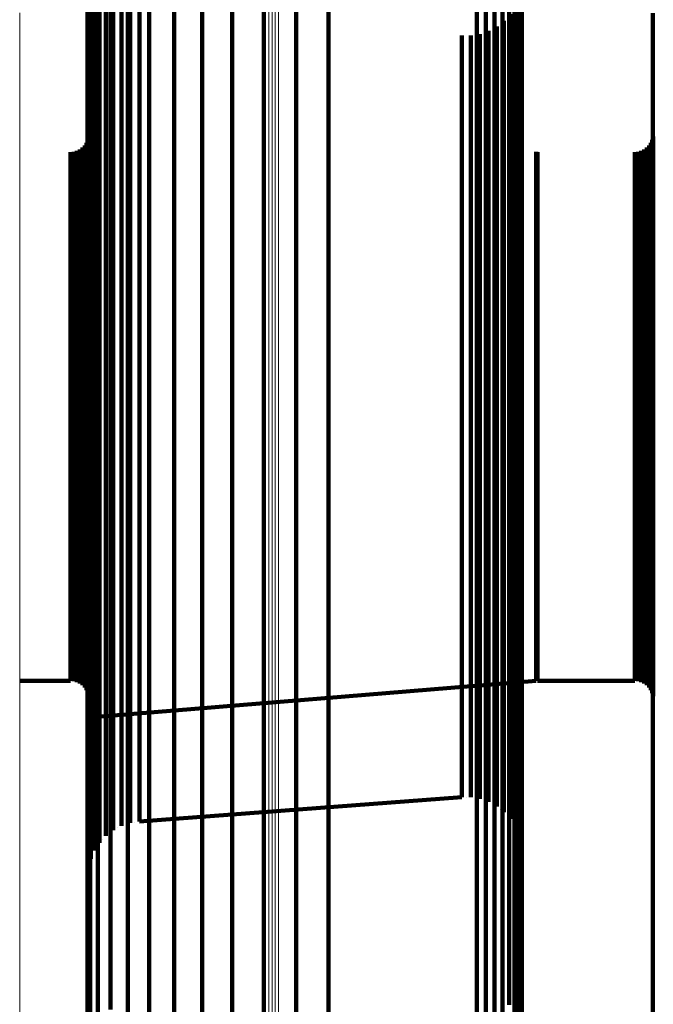
# Model space of a CAD drawing. Units: metres. Extents: x -5.77 to -5.69, y 0.3 to 1.55.
# Drawn here: x -5.73 to -5.71, y 0.32 to 0.35 of the extents above; entities that cross this region are included whole.
import ezdxf

# ---------------------------------------------------------------- set-up
doc = ezdxf.new("R2010")
doc.units = ezdxf.units.M
doc.linetypes.add('AUSGEZOGEN', pattern=[0])
doc.linetypes.add('VERDECKT2_S2', pattern=[0.09, 0.05, -0.04])
doc.layers.add('Standard', color=7, linetype='AUSGEZOGEN', lineweight=13)

msp = doc.modelspace()

# ---------------------------------------------------------------- linework, layer by layer
at = {"layer": 'Standard', "color": 253, "linetype": 'VERDECKT2_S2', "lineweight": 140, "transparency": 33554687}
for p, q in [((-5.726523, 0.357119), (-5.726523, 0.352143)), ((-5.714541, 0.356565), (-5.714541, 0.351584)), ((-5.726021, 0.356371), (-5.726021, 0.351388)), ((-5.714565, 0.356303), (-5.714565, 0.35132)), ((-5.714637, 0.356048), (-5.714637, 0.351063)), ((-5.725398, 0.355707), (-5.725398, 0.350719)), ((-5.714912, 0.355592), (-5.714912, 0.350603)), ((-5.714753, 0.355809), (-5.714753, 0.350822)), ((-5.715336, 0.35525), (-5.715336, 0.350258)), ((-5.715108, 0.355404), (-5.715108, 0.350413)), ((-5.72467, 0.355146), (-5.72467, 0.350153)), ((-5.715857, 0.355062), (-5.715857, 0.350068)), ((-5.715588, 0.355135), (-5.715588, 0.350142)), ((-5.727191, 0.35472), (-5.727191, 0.350139)), ((-5.723856, 0.354701), (-5.723856, 0.349704)), ((-5.722977, 0.354383), (-5.722977, 0.349383)), ((-5.727168, 0.35419), (-5.727168, 0.350982)), ((-5.722054, 0.354202), (-5.722054, 0.349201)), ((-5.721113, 0.354161), (-5.721113, 0.349159)), ((-5.720177, 0.354262), (-5.720177, 0.349261)), ((-5.727115, 0.353831), (-5.727115, 0.349242)), ((-5.727102, 0.353927), (-5.727102, 0.351235)), ((-5.726992, 0.35368), (-5.726992, 0.351473)), ((-5.726843, 0.353453), (-5.726843, 0.351691)), ((-5.726659, 0.353254), (-5.726659, 0.351882)), ((-5.714563, 0.35349), (-5.714563, 0.351656)), ((-5.726891, 0.352965), (-5.726891, 0.348369)), ((-5.726444, 0.353089), (-5.726444, 0.352041)), ((-5.726205, 0.352961), (-5.726205, 0.352164)), ((-5.714736, 0.352984), (-5.714736, 0.352142)), ((-5.714629, 0.35323), (-5.714629, 0.351906)), ((-5.725948, 0.352875), (-5.725948, 0.352247)), ((-5.72568, 0.352832), (-5.72568, 0.352288)), ((-5.714882, 0.352759), (-5.714882, 0.352358)), ((-5.710727, 0.352787), (-5.710727, 0.348189)), ((-5.715274, 0.352395), (-5.715274, 0.348908)), ((-5.715063, 0.352561), (-5.715063, 0.352549)), ((-5.715063, 0.352549), (-5.715063, 0.348747)), ((-5.726523, 0.352143), (-5.726523, 0.347541)), ((-5.726205, 0.352164), (-5.726205, 0.34836)), ((-5.725948, 0.352247), (-5.725948, 0.348443)), ((-5.72568, 0.352288), (-5.72568, 0.348484)), ((-5.716295, 0.35213), (-5.716295, 0.349165)), ((-5.716027, 0.352132), (-5.716027, 0.349163)), ((-5.715763, 0.352177), (-5.715763, 0.349118)), ((-5.715509, 0.352266), (-5.715509, 0.349032)), ((-5.714882, 0.352358), (-5.714882, 0.348556)), ((-5.714736, 0.352142), (-5.714736, 0.348338)), ((-5.726659, 0.351882), (-5.726659, 0.348076)), ((-5.726444, 0.352041), (-5.726444, 0.348236)), ((-5.714629, 0.351906), (-5.714629, 0.3481)), ((-5.726843, 0.351691), (-5.726843, 0.347884)), ((-5.714563, 0.351656), (-5.714563, 0.347848)), ((-5.714541, 0.351584), (-5.714541, 0.346978)), ((-5.727102, 0.351235), (-5.727102, 0.347425)), ((-5.726992, 0.351473), (-5.726992, 0.347665)), ((-5.726021, 0.351388), (-5.726021, 0.34678)), ((-5.714565, 0.35132), (-5.714565, 0.346711)), ((-5.727168, 0.350982), (-5.727168, 0.34717)), ((-5.714637, 0.351063), (-5.714637, 0.346452)), ((-5.725398, 0.350719), (-5.725398, 0.346105)), ((-5.714753, 0.350822), (-5.714753, 0.346209)), ((-5.715108, 0.350413), (-5.715108, 0.345797)), ((-5.714912, 0.350603), (-5.714912, 0.345988)), ((-5.727191, 0.350139), (-5.727191, 0.345926)), ((-5.72467, 0.350153), (-5.72467, 0.345534)), ((-5.715588, 0.350142), (-5.715588, 0.345523)), ((-5.715336, 0.350258), (-5.715336, 0.34564)), ((-5.727148, 0.349811), (-5.727148, 0.347982)), ((-5.715857, 0.350068), (-5.715857, 0.345449)), ((-5.723856, 0.349704), (-5.723856, 0.345082)), ((-5.727115, 0.349242), (-5.727115, 0.345023)), ((-5.722977, 0.349383), (-5.722977, 0.344759)), ((-5.720177, 0.349261), (-5.720177, 0.344636)), ((-5.727275, 0.348936), (-5.727275, 0.348834)), ((-5.727221, 0.349014), (-5.727221, 0.348758)), ((-5.727181, 0.3491), (-5.727181, 0.348674)), ((-5.727156, 0.349191), (-5.727156, 0.348585)), ((-5.722054, 0.349201), (-5.722054, 0.344575)), ((-5.721113, 0.349159), (-5.721113, 0.344533)), ((-5.716295, 0.349165), (-5.716295, 0.345725)), ((-5.716027, 0.349163), (-5.716027, 0.345723)), ((-5.715763, 0.349118), (-5.715763, 0.345678)), ((-5.715509, 0.349032), (-5.715509, 0.345592)), ((-5.710835, 0.348936), (-5.710835, 0.348834)), ((-5.710781, 0.349014), (-5.710781, 0.348758)), ((-5.710741, 0.3491), (-5.710741, 0.348674)), ((-5.710716, 0.349191), (-5.710716, 0.348585)), ((-5.727692, 0.348742), (-5.727692, 0.345956)), ((-5.727598, 0.34875), (-5.727598, 0.345947)), ((-5.727506, 0.348775), (-5.727506, 0.345923)), ((-5.72742, 0.348815), (-5.72742, 0.345884)), ((-5.727342, 0.348869), (-5.727342, 0.345831)), ((-5.727275, 0.348834), (-5.727275, 0.345765)), ((-5.727221, 0.348758), (-5.727221, 0.345689)), ((-5.727181, 0.348674), (-5.727181, 0.345605)), ((-5.715274, 0.348908), (-5.715274, 0.345466)), ((-5.715063, 0.348747), (-5.715063, 0.345305)), ((-5.714126, 0.348744), (-5.714126, 0.345954)), ((-5.714082, 0.348742), (-5.714082, 0.345956)), ((-5.711252, 0.348742), (-5.711252, 0.345956)), ((-5.711157, 0.34875), (-5.711157, 0.345947)), ((-5.711066, 0.348775), (-5.711066, 0.345923)), ((-5.71098, 0.348815), (-5.71098, 0.345884)), ((-5.710902, 0.348869), (-5.710902, 0.345831)), ((-5.710835, 0.348834), (-5.710835, 0.345765)), ((-5.710781, 0.348758), (-5.710781, 0.345689)), ((-5.710741, 0.348674), (-5.710741, 0.345605)), ((-5.727156, 0.348585), (-5.727156, 0.345515)), ((-5.726891, 0.348369), (-5.726891, 0.344144)), ((-5.725948, 0.348443), (-5.725948, 0.344999)), ((-5.72568, 0.348484), (-5.72568, 0.34504)), ((-5.714882, 0.348556), (-5.714882, 0.345112)), ((-5.710716, 0.348585), (-5.710716, 0.345515)), ((-5.726659, 0.348076), (-5.726659, 0.34463)), ((-5.726444, 0.348236), (-5.726444, 0.344791)), ((-5.726205, 0.34836), (-5.726205, 0.344915)), ((-5.714736, 0.348338), (-5.714736, 0.344893)), ((-5.714629, 0.3481), (-5.714629, 0.344654)), ((-5.710727, 0.348189), (-5.710727, 0.343963)), ((-5.727148, 0.347982), (-5.727148, 0.344909)), ((-5.726843, 0.347884), (-5.726843, 0.344436)), ((-5.714563, 0.347848), (-5.714563, 0.3444)), ((-5.726992, 0.347665), (-5.726992, 0.344216)), ((-5.726523, 0.347541), (-5.726523, 0.34331)), ((-5.727102, 0.347425), (-5.727102, 0.343974)), ((-5.727168, 0.34717), (-5.727168, 0.343719)), ((-5.714541, 0.346978), (-5.714541, 0.342742)), ((-5.726021, 0.34678), (-5.726021, 0.342543)), ((-5.714565, 0.346711), (-5.714565, 0.342474)), ((-5.714637, 0.346452), (-5.714637, 0.342213)), ((-5.725398, 0.346105), (-5.725398, 0.341864)), ((-5.714753, 0.346209), (-5.714753, 0.341968)), ((-5.727692, 0.345956), (-5.727692, 0.343237)), ((-5.727598, 0.345947), (-5.727598, 0.343228)), ((-5.727506, 0.345923), (-5.727506, 0.343204)), ((-5.72742, 0.345884), (-5.72742, 0.343165)), ((-5.727342, 0.345831), (-5.727342, 0.343111)), ((-5.727191, 0.345926), (-5.727191, 0.342081)), ((-5.715108, 0.345797), (-5.715108, 0.341553)), ((-5.714912, 0.345988), (-5.714912, 0.341746)), ((-5.714126, 0.345954), (-5.714126, 0.343235)), ((-5.714082, 0.345956), (-5.714082, 0.343237)), ((-5.711252, 0.345956), (-5.711252, 0.343237)), ((-5.711157, 0.345947), (-5.711157, 0.343228)), ((-5.711066, 0.345923), (-5.711066, 0.343204)), ((-5.71098, 0.345884), (-5.71098, 0.343165)), ((-5.710902, 0.345831), (-5.710902, 0.343111)), ((-5.727275, 0.345765), (-5.727275, 0.343045)), ((-5.727221, 0.345689), (-5.727221, 0.342969)), ((-5.727181, 0.345605), (-5.727181, 0.342884)), ((-5.727156, 0.345515), (-5.727156, 0.342794)), ((-5.72467, 0.345534), (-5.72467, 0.341288)), ((-5.716295, 0.345725), (-5.716295, 0.34264)), ((-5.716027, 0.345723), (-5.716027, 0.342638)), ((-5.715763, 0.345678), (-5.715763, 0.342593)), ((-5.715588, 0.345523), (-5.715588, 0.341277)), ((-5.715509, 0.345592), (-5.715509, 0.342506)), ((-5.715336, 0.34564), (-5.715336, 0.341395)), ((-5.710835, 0.345765), (-5.710835, 0.343045)), ((-5.710781, 0.345689), (-5.710781, 0.342969)), ((-5.710741, 0.345605), (-5.710741, 0.342884)), ((-5.710716, 0.345515), (-5.710716, 0.342794)), ((-5.715857, 0.345449), (-5.715857, 0.341203)), ((-5.715274, 0.345466), (-5.715274, 0.34238)), ((-5.715063, 0.345305), (-5.715063, 0.342218)), ((-5.727115, 0.345023), (-5.727115, 0.341172)), ((-5.725948, 0.344999), (-5.725948, 0.34191)), ((-5.72568, 0.34504), (-5.72568, 0.341952)), ((-5.723856, 0.345082), (-5.723856, 0.340832)), ((-5.714882, 0.345112), (-5.714882, 0.342024)), ((-5.727148, 0.344909), (-5.727148, 0.342185)), ((-5.726444, 0.344791), (-5.726444, 0.341701)), ((-5.726205, 0.344915), (-5.726205, 0.341826)), ((-5.722977, 0.344759), (-5.722977, 0.340507)), ((-5.720177, 0.344636), (-5.720177, 0.340383)), ((-5.714736, 0.344893), (-5.714736, 0.341804)), ((-5.714629, 0.344654), (-5.714629, 0.341563)), ((-5.726843, 0.344436), (-5.726843, 0.341344)), ((-5.726659, 0.34463), (-5.726659, 0.341539)), ((-5.722054, 0.344575), (-5.722054, 0.340322)), ((-5.721113, 0.344533), (-5.721113, 0.34028)), ((-5.714563, 0.3444), (-5.714563, 0.341308)), ((-5.726992, 0.344216), (-5.726992, 0.341123)), ((-5.726891, 0.344144), (-5.726891, 0.340286)), ((-5.727102, 0.343974), (-5.727102, 0.34088)), ((-5.710727, 0.343963), (-5.710727, 0.340104)), ((-5.727168, 0.343719), (-5.727168, 0.340623)), ((-5.727692, 0.343237), (-5.727692, 0.340861)), ((-5.727598, 0.343228), (-5.727598, 0.340853)), ((-5.727506, 0.343204), (-5.727506, 0.340829)), ((-5.726523, 0.34331), (-5.726523, 0.339447)), ((-5.714126, 0.343235), (-5.714126, 0.340859)), ((-5.714082, 0.343237), (-5.714082, 0.340861)), ((-5.711252, 0.343237), (-5.711252, 0.340861)), ((-5.711157, 0.343228), (-5.711157, 0.340853)), ((-5.711066, 0.343204), (-5.711066, 0.340829)), ((-5.72742, 0.343165), (-5.72742, 0.340789)), ((-5.727342, 0.343111), (-5.727342, 0.340735)), ((-5.727275, 0.343045), (-5.727275, 0.340669)), ((-5.727221, 0.342969), (-5.727221, 0.340593)), ((-5.71098, 0.343165), (-5.71098, 0.340789)), ((-5.710902, 0.343111), (-5.710902, 0.340735)), ((-5.710835, 0.343045), (-5.710835, 0.340669)), ((-5.710781, 0.342969), (-5.710781, 0.340593)), ((-5.727181, 0.342884), (-5.727181, 0.340508)), ((-5.727156, 0.342794), (-5.727156, 0.340417)), ((-5.716295, 0.34264), (-5.716295, 0.339905)), ((-5.716027, 0.342638), (-5.716027, 0.339903)), ((-5.714541, 0.342742), (-5.714541, 0.338876)), ((-5.710741, 0.342884), (-5.710741, 0.340508)), ((-5.710716, 0.342794), (-5.710716, 0.340417)), ((-5.726021, 0.342543), (-5.726021, 0.338675)), ((-5.715763, 0.342593), (-5.715763, 0.339858)), ((-5.715509, 0.342506), (-5.715509, 0.339771)), ((-5.715274, 0.34238), (-5.715274, 0.339644)), ((-5.714565, 0.342474), (-5.714565, 0.338605)), ((-5.727191, 0.342081), (-5.727191, 0.338599)), ((-5.727148, 0.342185), (-5.727148, 0.339805)), ((-5.715063, 0.342218), (-5.715063, 0.339481)), ((-5.714637, 0.342213), (-5.714637, 0.338343)), ((-5.726205, 0.341826), (-5.726205, 0.339087)), ((-5.725948, 0.34191), (-5.725948, 0.339172)), ((-5.72568, 0.341952), (-5.72568, 0.339214)), ((-5.725398, 0.341864), (-5.725398, 0.337991)), ((-5.714882, 0.342024), (-5.714882, 0.339286)), ((-5.714753, 0.341968), (-5.714753, 0.338096)), ((-5.714736, 0.341804), (-5.714736, 0.339065)), ((-5.726659, 0.341539), (-5.726659, 0.338799)), ((-5.726444, 0.341701), (-5.726444, 0.338962)), ((-5.715108, 0.341553), (-5.715108, 0.337678)), ((-5.714912, 0.341746), (-5.714912, 0.337872)), ((-5.714629, 0.341563), (-5.714629, 0.338823)), ((-5.726843, 0.341344), (-5.726843, 0.338604)), ((-5.72467, 0.341288), (-5.72467, 0.337412)), ((-5.715857, 0.341203), (-5.715857, 0.337326)), ((-5.715588, 0.341277), (-5.715588, 0.337401)), ((-5.715336, 0.341395), (-5.715336, 0.33752)), ((-5.714563, 0.341308), (-5.714563, 0.338568)), ((-5.727115, 0.341172), (-5.727115, 0.337684)), ((-5.726992, 0.341123), (-5.726992, 0.338381)), ((-5.727692, 0.340861), (-5.727692, 0.338824)), ((-5.727598, 0.340853), (-5.727598, 0.338816)), ((-5.727506, 0.340829), (-5.727506, 0.338791)), ((-5.72742, 0.340789), (-5.72742, 0.338752)), ((-5.727342, 0.340735), (-5.727342, 0.338698)), ((-5.727275, 0.340669), (-5.727275, 0.338631)), ((-5.727168, 0.340623), (-5.727168, 0.337879)), ((-5.727102, 0.34088), (-5.727102, 0.338137)), ((-5.723856, 0.340832), (-5.723856, 0.336953)), ((-5.714126, 0.340859), (-5.714126, 0.338822)), ((-5.714082, 0.340861), (-5.714082, 0.338824)), ((-5.711252, 0.340861), (-5.711252, 0.338824)), ((-5.711157, 0.340853), (-5.711157, 0.338816)), ((-5.711066, 0.340829), (-5.711066, 0.338791)), ((-5.71098, 0.340789), (-5.71098, 0.338752)), ((-5.710902, 0.340735), (-5.710902, 0.338698)), ((-5.710835, 0.340669), (-5.710835, 0.338631)), ((-5.727221, 0.340593), (-5.727221, 0.338554)), ((-5.727181, 0.340508), (-5.727181, 0.338469)), ((-5.727156, 0.340417), (-5.727156, 0.338378)), ((-5.722977, 0.340507), (-5.722977, 0.336626)), ((-5.720177, 0.340383), (-5.720177, 0.336501)), ((-5.710781, 0.340593), (-5.710781, 0.338554)), ((-5.710741, 0.340508), (-5.710741, 0.338469)), ((-5.710716, 0.340417), (-5.710716, 0.338378)), ((-5.726891, 0.340286), (-5.726891, 0.336794)), ((-5.722054, 0.340322), (-5.722054, 0.336439)), ((-5.721113, 0.34028), (-5.721113, 0.336397)), ((-5.710727, 0.340104), (-5.710727, 0.33661)), ((-5.727148, 0.339805), (-5.727148, 0.337764)), ((-5.716295, 0.339905), (-5.716295, 0.337516)), ((-5.716027, 0.339903), (-5.716027, 0.337514)), ((-5.715763, 0.339858), (-5.715763, 0.337469)), ((-5.715509, 0.339771), (-5.715509, 0.337381)), ((-5.715274, 0.339644), (-5.715274, 0.337254)), ((-5.715063, 0.339481), (-5.715063, 0.337091)), ((-5.726523, 0.339447), (-5.726523, 0.335949)), ((-5.72568, 0.339214), (-5.72568, 0.336822)), ((-5.714882, 0.339286), (-5.714882, 0.336895)), ((-5.726444, 0.338962), (-5.726444, 0.336569)), ((-5.726205, 0.339087), (-5.726205, 0.336695)), ((-5.725948, 0.339172), (-5.725948, 0.33678)), ((-5.714736, 0.339065), (-5.714736, 0.336673)), ((-5.727692, 0.338824), (-5.727692, 0.337119)), ((-5.727598, 0.338816), (-5.727598, 0.33711)), ((-5.727506, 0.338791), (-5.727506, 0.337086)), ((-5.72742, 0.338752), (-5.72742, 0.337046)), ((-5.727342, 0.338698), (-5.727342, 0.336992)), ((-5.727275, 0.338631), (-5.727275, 0.336925)), ((-5.726659, 0.338799), (-5.726659, 0.336406)), ((-5.726021, 0.338675), (-5.726021, 0.335173)), ((-5.714629, 0.338823), (-5.714629, 0.33643)), ((-5.714541, 0.338876), (-5.714541, 0.335374)), ((-5.714126, 0.338822), (-5.714126, 0.337117)), ((-5.714082, 0.338824), (-5.714082, 0.337119)), ((-5.711252, 0.338824), (-5.711252, 0.337119)), ((-5.711157, 0.338816), (-5.711157, 0.33711)), ((-5.711066, 0.338791), (-5.711066, 0.337086)), ((-5.71098, 0.338752), (-5.71098, 0.337046)), ((-5.710902, 0.338698), (-5.710902, 0.336992)), ((-5.710835, 0.338631), (-5.710835, 0.336925)), ((-5.727221, 0.338554), (-5.727221, 0.336848)), ((-5.727191, 0.338599), (-5.727191, 0.335476)), ((-5.727181, 0.338469), (-5.727181, 0.336763)), ((-5.727156, 0.338378), (-5.727156, 0.336672)), ((-5.726992, 0.338381), (-5.726992, 0.335986)), ((-5.726843, 0.338604), (-5.726843, 0.33621)), ((-5.714637, 0.338343), (-5.714637, 0.334838)), ((-5.714565, 0.338605), (-5.714565, 0.335102)), ((-5.714563, 0.338568), (-5.714563, 0.336173)), ((-5.710781, 0.338554), (-5.710781, 0.336848)), ((-5.710741, 0.338469), (-5.710741, 0.336763)), ((-5.710716, 0.338378), (-5.710716, 0.336672)), ((-5.727102, 0.338137), (-5.727102, 0.335741)), ((-5.714753, 0.338096), (-5.714753, 0.33459)), ((-5.727168, 0.337879), (-5.727168, 0.335482)), ((-5.727148, 0.337764), (-5.727148, 0.336056)), ((-5.725398, 0.337991), (-5.725398, 0.334485)), ((-5.714912, 0.337872), (-5.714912, 0.334365)), ((-5.727115, 0.337684), (-5.727115, 0.334557)), ((-5.716295, 0.337516), (-5.716295, 0.335467)), ((-5.716027, 0.337514), (-5.716027, 0.335465)), ((-5.715763, 0.337469), (-5.715763, 0.33542)), ((-5.715336, 0.33752), (-5.715336, 0.33401)), ((-5.715108, 0.337678), (-5.715108, 0.33417)), ((-5.72467, 0.337412), (-5.72467, 0.333902)), ((-5.715857, 0.337326), (-5.715857, 0.333815)), ((-5.715588, 0.337401), (-5.715588, 0.333891)), ((-5.715509, 0.337381), (-5.715509, 0.335332)), ((-5.715274, 0.337254), (-5.715274, 0.335204)), ((-5.727692, 0.337119), (-5.727692, 0.335739)), ((-5.727598, 0.33711), (-5.727598, 0.335731)), ((-5.727506, 0.337086), (-5.727506, 0.335706)), ((-5.72742, 0.337046), (-5.72742, 0.335667)), ((-5.727342, 0.336992), (-5.727342, 0.335612)), ((-5.727275, 0.336925), (-5.727275, 0.335546)), ((-5.723856, 0.336953), (-5.723856, 0.33344)), ((-5.715063, 0.337091), (-5.715063, 0.33504)), ((-5.714882, 0.336895), (-5.714882, 0.334844)), ((-5.714126, 0.337117), (-5.714126, 0.335737)), ((-5.714082, 0.337119), (-5.714082, 0.335739)), ((-5.711252, 0.337119), (-5.711252, 0.335739)), ((-5.711157, 0.33711), (-5.711157, 0.335731)), ((-5.711066, 0.337086), (-5.711066, 0.335706)), ((-5.71098, 0.337046), (-5.71098, 0.335667)), ((-5.710902, 0.336992), (-5.710902, 0.335612)), ((-5.710835, 0.336925), (-5.710835, 0.335546)), ((-5.727221, 0.336848), (-5.727221, 0.335468)), ((-5.727181, 0.336763), (-5.727181, 0.335383)), ((-5.727156, 0.336672), (-5.727156, 0.335291)), ((-5.726891, 0.336794), (-5.726891, 0.333661)), ((-5.726205, 0.336695), (-5.726205, 0.334643)), ((-5.725948, 0.33678), (-5.725948, 0.334729)), ((-5.72568, 0.336822), (-5.72568, 0.334771)), ((-5.722977, 0.336626), (-5.722977, 0.333111)), ((-5.714736, 0.336673), (-5.714736, 0.334621)), ((-5.710781, 0.336848), (-5.710781, 0.335468)), ((-5.710741, 0.336763), (-5.710741, 0.335383)), ((-5.710727, 0.33661), (-5.710727, 0.333477)), ((-5.710716, 0.336672), (-5.710716, 0.335291)), ((-5.726659, 0.336406), (-5.726659, 0.334353)), ((-5.726444, 0.336569), (-5.726444, 0.334517)), ((-5.722054, 0.336439), (-5.722054, 0.332923)), ((-5.721113, 0.336397), (-5.721113, 0.332881)), ((-5.720177, 0.336501), (-5.720177, 0.332986)), ((-5.714629, 0.33643), (-5.714629, 0.334377)), ((-5.727148, 0.336056), (-5.727148, 0.334674)), ((-5.726843, 0.33621), (-5.726843, 0.334156)), ((-5.714563, 0.336173), (-5.714563, 0.334119)), ((-5.726992, 0.335986), (-5.726992, 0.333932)), ((-5.726523, 0.335949), (-5.726523, 0.332812)), ((-5.727692, 0.335739), (-5.727692, 0.334679)), ((-5.727598, 0.335731), (-5.727598, 0.334671)), ((-5.727506, 0.335706), (-5.727506, 0.334646)), ((-5.72742, 0.335667), (-5.72742, 0.334606)), ((-5.727342, 0.335612), (-5.727342, 0.334552)), ((-5.727275, 0.335546), (-5.727275, 0.334485)), ((-5.727221, 0.335468), (-5.727221, 0.334408)), ((-5.727191, 0.335476), (-5.727191, 0.332708)), ((-5.727168, 0.335482), (-5.727168, 0.333426)), ((-5.727102, 0.335741), (-5.727102, 0.333686)), ((-5.716295, 0.335467), (-5.716295, 0.333752)), ((-5.716027, 0.335465), (-5.716027, 0.33375)), ((-5.714126, 0.335737), (-5.714126, 0.334677)), ((-5.714082, 0.335739), (-5.714082, 0.334679)), ((-5.711252, 0.335739), (-5.711252, 0.334679)), ((-5.711157, 0.335731), (-5.711157, 0.334671)), ((-5.711066, 0.335706), (-5.711066, 0.334646)), ((-5.71098, 0.335667), (-5.71098, 0.334606)), ((-5.710902, 0.335612), (-5.710902, 0.334552)), ((-5.710835, 0.335546), (-5.710835, 0.334485)), ((-5.710781, 0.335468), (-5.710781, 0.334408)), ((-5.727181, 0.335383), (-5.727181, 0.334322)), ((-5.727156, 0.335291), (-5.727156, 0.33423)), ((-5.726021, 0.335173), (-5.726021, 0.332032)), ((-5.715763, 0.33542), (-5.715763, 0.333705)), ((-5.715509, 0.335332), (-5.715509, 0.333617)), ((-5.715274, 0.335204), (-5.715274, 0.333488)), ((-5.714541, 0.335374), (-5.714541, 0.332234)), ((-5.710741, 0.335383), (-5.710741, 0.334322)), ((-5.710716, 0.335291), (-5.710716, 0.33423)), ((-5.715063, 0.33504), (-5.715063, 0.333324)), ((-5.714565, 0.335102), (-5.714565, 0.331961)), ((-5.727692, 0.334679), (-5.727692, 0.333931)), ((-5.727598, 0.334671), (-5.727598, 0.333923)), ((-5.727506, 0.334646), (-5.727506, 0.333898)), ((-5.72742, 0.334606), (-5.72742, 0.333858)), ((-5.727148, 0.334674), (-5.727148, 0.333612)), ((-5.726205, 0.334643), (-5.726205, 0.332926)), ((-5.725948, 0.334729), (-5.725948, 0.333012)), ((-5.72568, 0.334771), (-5.72568, 0.333054)), ((-5.714882, 0.334844), (-5.714882, 0.333127)), ((-5.714736, 0.334621), (-5.714736, 0.332903)), ((-5.714637, 0.334838), (-5.714637, 0.331696)), ((-5.714126, 0.334677), (-5.714126, 0.333929)), ((-5.714082, 0.334679), (-5.714082, 0.333931)), ((-5.711252, 0.334679), (-5.711252, 0.333931)), ((-5.711157, 0.334671), (-5.711157, 0.333923)), ((-5.711066, 0.334646), (-5.711066, 0.333898)), ((-5.71098, 0.334606), (-5.71098, 0.333858)), ((-5.727342, 0.334552), (-5.727342, 0.333804)), ((-5.727275, 0.334485), (-5.727275, 0.333737)), ((-5.727221, 0.334408), (-5.727221, 0.333659)), ((-5.727181, 0.334322), (-5.727181, 0.333573)), ((-5.727115, 0.334557), (-5.727115, 0.331784)), ((-5.726659, 0.334353), (-5.726659, 0.332635)), ((-5.726444, 0.334517), (-5.726444, 0.332799)), ((-5.725398, 0.334485), (-5.725398, 0.33134)), ((-5.714912, 0.334365), (-5.714912, 0.33122)), ((-5.714753, 0.33459), (-5.714753, 0.331446)), ((-5.714629, 0.334377), (-5.714629, 0.332659)), ((-5.710902, 0.334552), (-5.710902, 0.333804)), ((-5.710835, 0.334485), (-5.710835, 0.333737)), ((-5.710781, 0.334408), (-5.710781, 0.333659)), ((-5.710741, 0.334322), (-5.710741, 0.333573)), ((-5.727156, 0.33423), (-5.727156, 0.333482)), ((-5.726843, 0.334156), (-5.726843, 0.332437)), ((-5.715108, 0.33417), (-5.715108, 0.331024)), ((-5.714563, 0.334119), (-5.714563, 0.332401)), ((-5.710716, 0.33423), (-5.710716, 0.333482)), ((-5.727692, 0.333931), (-5.727692, 0.333488)), ((-5.727598, 0.333923), (-5.727598, 0.333479)), ((-5.727506, 0.333898), (-5.727506, 0.333455)), ((-5.72742, 0.333858), (-5.72742, 0.333415)), ((-5.727342, 0.333804), (-5.727342, 0.33336)), ((-5.726992, 0.333932), (-5.726992, 0.332212)), ((-5.72467, 0.333902), (-5.72467, 0.330754)), ((-5.716295, 0.333752), (-5.716295, 0.332365)), ((-5.716027, 0.33375), (-5.716027, 0.332363)), ((-5.715857, 0.333815), (-5.715857, 0.330667)), ((-5.715588, 0.333891), (-5.715588, 0.330743)), ((-5.715336, 0.33401), (-5.715336, 0.330863)), ((-5.714126, 0.333929), (-5.714126, 0.333486)), ((-5.714082, 0.333931), (-5.714082, 0.333488)), ((-5.711252, 0.333931), (-5.711252, 0.333488)), ((-5.711157, 0.333923), (-5.711157, 0.333479)), ((-5.711066, 0.333898), (-5.711066, 0.333455)), ((-5.71098, 0.333858), (-5.71098, 0.333415)), ((-5.710902, 0.333804), (-5.710902, 0.33336)), ((-5.727692, 0.333488), (-5.727692, 0.333342)), ((-5.727598, 0.333479), (-5.727598, 0.333333)), ((-5.727506, 0.333455), (-5.727506, 0.333309)), ((-5.727275, 0.333737), (-5.727275, 0.333293)), ((-5.727221, 0.333659), (-5.727221, 0.333216)), ((-5.727181, 0.333573), (-5.727181, 0.33313)), ((-5.727156, 0.333482), (-5.727156, 0.333038)), ((-5.727148, 0.333612), (-5.727148, 0.332862)), ((-5.727102, 0.333686), (-5.727102, 0.331966)), ((-5.726891, 0.333661), (-5.726891, 0.330885)), ((-5.715763, 0.333705), (-5.715763, 0.332317)), ((-5.715509, 0.333617), (-5.715509, 0.332229)), ((-5.715274, 0.333488), (-5.715274, 0.332101)), ((-5.714126, 0.333486), (-5.714126, 0.33334)), ((-5.714082, 0.333488), (-5.714082, 0.333342)), ((-5.711252, 0.333488), (-5.711252, 0.333342)), ((-5.711157, 0.333479), (-5.711157, 0.333333)), ((-5.711066, 0.333455), (-5.711066, 0.333309)), ((-5.710835, 0.333737), (-5.710835, 0.333293)), ((-5.710781, 0.333659), (-5.710781, 0.333216)), ((-5.710741, 0.333573), (-5.710741, 0.33313)), ((-5.710727, 0.333477), (-5.710727, 0.3307)), ((-5.710716, 0.333482), (-5.710716, 0.333038)), ((-5.729171, 0.333342), (-5.727692, 0.333342)), ((-5.727692, 0.333342), (-5.727692, 0.333342)), ((-5.727645, 0.333338), (-5.727645, 0.333338)), ((-5.727598, 0.333333), (-5.727598, 0.333333)), ((-5.727552, 0.333321), (-5.727552, 0.333321)), ((-5.727506, 0.333309), (-5.727506, 0.333309)), ((-5.727463, 0.333289), (-5.727463, 0.333289)), ((-5.72742, 0.333415), (-5.72742, 0.333269)), ((-5.72742, 0.333269), (-5.72742, 0.333269)), ((-5.727381, 0.333242), (-5.727381, 0.333242)), ((-5.727342, 0.33336), (-5.727342, 0.333214)), ((-5.727342, 0.333214), (-5.727342, 0.333214)), ((-5.727309, 0.333181), (-5.727309, 0.333181)), ((-5.727275, 0.333293), (-5.727275, 0.333147)), ((-5.727221, 0.333216), (-5.727221, 0.33307)), ((-5.727168, 0.333426), (-5.727168, 0.331705)), ((-5.727148, 0.332272), (-5.714126, 0.33334)), ((-5.723856, 0.33344), (-5.723856, 0.33029)), ((-5.715063, 0.333324), (-5.715063, 0.331936)), ((-5.714126, 0.33334), (-5.714126, 0.33334)), ((-5.714104, 0.333341), (-5.714104, 0.333341)), ((-5.714082, 0.333342), (-5.714082, 0.333342)), ((-5.714082, 0.333342), (-5.711252, 0.333342)), ((-5.711252, 0.333342), (-5.711252, 0.333342)), ((-5.711205, 0.333338), (-5.711205, 0.333338)), ((-5.711157, 0.333333), (-5.711157, 0.333333)), ((-5.711112, 0.333321), (-5.711112, 0.333321)), ((-5.711066, 0.333309), (-5.711066, 0.333309)), ((-5.711023, 0.333289), (-5.711023, 0.333289)), ((-5.71098, 0.333415), (-5.71098, 0.333269)), ((-5.71098, 0.333269), (-5.71098, 0.333269)), ((-5.710941, 0.333242), (-5.710941, 0.333242)), ((-5.710902, 0.33336), (-5.710902, 0.333214)), ((-5.710902, 0.333214), (-5.710902, 0.333214)), ((-5.710869, 0.333181), (-5.710869, 0.333181)), ((-5.710835, 0.333293), (-5.710835, 0.333147)), ((-5.710781, 0.333216), (-5.710781, 0.33307)), ((-5.727275, 0.333147), (-5.727275, 0.333147)), ((-5.727248, 0.333108), (-5.727248, 0.333108)), ((-5.727221, 0.33307), (-5.727221, 0.33307)), ((-5.727201, 0.333027), (-5.727201, 0.333027)), ((-5.727181, 0.33313), (-5.727181, 0.332984)), ((-5.727181, 0.332984), (-5.727181, 0.332984)), ((-5.727168, 0.332938), (-5.727168, 0.332938)), ((-5.727156, 0.333038), (-5.727156, 0.332892)), ((-5.727156, 0.332892), (-5.727156, 0.332892)), ((-5.726205, 0.332926), (-5.726205, 0.331537)), ((-5.725948, 0.333012), (-5.725948, 0.331623)), ((-5.72568, 0.333054), (-5.72568, 0.331665)), ((-5.722977, 0.333111), (-5.722977, 0.329959)), ((-5.722054, 0.332923), (-5.722054, 0.32977)), ((-5.721113, 0.332881), (-5.721113, 0.329728)), ((-5.720177, 0.332986), (-5.720177, 0.329833)), ((-5.714882, 0.333127), (-5.714882, 0.331738)), ((-5.714736, 0.332903), (-5.714736, 0.331514)), ((-5.710835, 0.333147), (-5.710835, 0.333147)), ((-5.710808, 0.333108), (-5.710808, 0.333108)), ((-5.710781, 0.33307), (-5.710781, 0.33307)), ((-5.710761, 0.333027), (-5.710761, 0.333027)), ((-5.710741, 0.33313), (-5.710741, 0.332984)), ((-5.710741, 0.332984), (-5.710741, 0.332984)), ((-5.710728, 0.332938), (-5.710728, 0.332938)), ((-5.710716, 0.333038), (-5.710716, 0.332892)), ((-5.710716, 0.332892), (-5.710716, 0.332892)), ((-5.727191, 0.332708), (-5.727191, 0.33029)), ((-5.727152, 0.332845), (-5.727152, 0.332845)), ((-5.727148, 0.332862), (-5.727148, 0.332418)), ((-5.726659, 0.332635), (-5.726659, 0.331245)), ((-5.726523, 0.332812), (-5.726523, 0.330032)), ((-5.726444, 0.332799), (-5.726444, 0.331409)), ((-5.714629, 0.332659), (-5.714629, 0.331269)), ((-5.710712, 0.332845), (-5.710712, 0.332845)), ((-5.727148, 0.332418), (-5.727148, 0.332272)), ((-5.726843, 0.332437), (-5.726843, 0.331047)), ((-5.716295, 0.332365), (-5.716295, 0.331299)), ((-5.716027, 0.332363), (-5.716027, 0.331297)), ((-5.715763, 0.332317), (-5.715763, 0.331251)), ((-5.714563, 0.332401), (-5.714563, 0.33101)), ((-5.727148, 0.332272), (-5.727148, 0.332272)), ((-5.726992, 0.332212), (-5.726992, 0.330821)), ((-5.726021, 0.332032), (-5.726021, 0.329248)), ((-5.715509, 0.332229), (-5.715509, 0.331162)), ((-5.715274, 0.332101), (-5.715274, 0.331034)), ((-5.714541, 0.332234), (-5.714541, 0.329451)), ((-5.727115, 0.331784), (-5.727115, 0.329362)), ((-5.727102, 0.331966), (-5.727102, 0.330574)), ((-5.715063, 0.331936), (-5.715063, 0.330868)), ((-5.714882, 0.331738), (-5.714882, 0.330671)), ((-5.714565, 0.331961), (-5.714565, 0.329176)), ((-5.727168, 0.331705), (-5.727168, 0.330313)), ((-5.726205, 0.331537), (-5.726205, 0.330469)), ((-5.725948, 0.331623), (-5.725948, 0.330555)), ((-5.72568, 0.331665), (-5.72568, 0.330598)), ((-5.714753, 0.331446), (-5.714753, 0.328659)), ((-5.714736, 0.331514), (-5.714736, 0.330446)), ((-5.714637, 0.331696), (-5.714637, 0.32891)), ((-5.726659, 0.331245), (-5.726659, 0.330177)), ((-5.726444, 0.331409), (-5.726444, 0.330342)), ((-5.725398, 0.33134), (-5.725398, 0.328552)), ((-5.716295, 0.331299), (-5.716295, 0.330546)), ((-5.716027, 0.331297), (-5.716027, 0.330544)), ((-5.715763, 0.331251), (-5.715763, 0.330499)), ((-5.715509, 0.331162), (-5.715509, 0.33041)), ((-5.714912, 0.33122), (-5.714912, 0.328432)), ((-5.714629, 0.331269), (-5.714629, 0.330201)), ((-5.726891, 0.330885), (-5.726891, 0.328459)), ((-5.726843, 0.331047), (-5.726843, 0.329978)), ((-5.715274, 0.331034), (-5.715274, 0.330281)), ((-5.715108, 0.331024), (-5.715108, 0.328235)), ((-5.714563, 0.33101), (-5.714563, 0.329941)), ((-5.726992, 0.330821), (-5.726992, 0.329752)), ((-5.72568, 0.330598), (-5.72568, 0.329844)), ((-5.72467, 0.330754), (-5.72467, 0.327964)), ((-5.715857, 0.330667), (-5.715857, 0.327876)), ((-5.715588, 0.330743), (-5.715588, 0.327953)), ((-5.715336, 0.330863), (-5.715336, 0.328073)), ((-5.715063, 0.330868), (-5.715063, 0.330116)), ((-5.714882, 0.330671), (-5.714882, 0.329918)), ((-5.710727, 0.3307), (-5.710727, 0.328273)), ((-5.727168, 0.330313), (-5.727168, 0.329243)), ((-5.727102, 0.330574), (-5.727102, 0.329505)), ((-5.726444, 0.330342), (-5.726444, 0.329588)), ((-5.726205, 0.330469), (-5.726205, 0.329715)), ((-5.725948, 0.330555), (-5.725948, 0.329802)), ((-5.716295, 0.330546), (-5.716295, 0.330101)), ((-5.716027, 0.330544), (-5.716027, 0.330099)), ((-5.715763, 0.330499), (-5.715763, 0.330053)), ((-5.715509, 0.33041), (-5.715509, 0.329964)), ((-5.714736, 0.330446), (-5.714736, 0.329693)), ((-5.727191, 0.33029), (-5.727191, 0.328215)), ((-5.726659, 0.330177), (-5.726659, 0.329423)), ((-5.726523, 0.330032), (-5.726523, 0.327602)), ((-5.723856, 0.33029), (-5.723856, 0.327498)), ((-5.716295, 0.330101), (-5.716295, 0.329954)), ((-5.716027, 0.330099), (-5.716027, 0.329952)), ((-5.715763, 0.330053), (-5.715763, 0.329906)), ((-5.715274, 0.330281), (-5.715274, 0.329835)), ((-5.715063, 0.330116), (-5.715063, 0.32967)), ((-5.714629, 0.330201), (-5.714629, 0.329447)), ((-5.726992, 0.329752), (-5.726992, 0.328998)), ((-5.726843, 0.329978), (-5.726843, 0.329224)), ((-5.725948, 0.329802), (-5.725948, 0.329355)), ((-5.72568, 0.329251), (-5.716295, 0.329954)), ((-5.72568, 0.329844), (-5.72568, 0.329398)), ((-5.722977, 0.329959), (-5.722977, 0.327165)), ((-5.722054, 0.32977), (-5.722054, 0.326975)), ((-5.721113, 0.329728), (-5.721113, 0.326933)), ((-5.720177, 0.329833), (-5.720177, 0.327039)), ((-5.716295, 0.329954), (-5.716295, 0.329954)), ((-5.716161, 0.329953), (-5.716161, 0.329953)), ((-5.716027, 0.329952), (-5.716027, 0.329952)), ((-5.715895, 0.329929), (-5.715895, 0.329929)), ((-5.715763, 0.329906), (-5.715763, 0.329906)), ((-5.715636, 0.329862), (-5.715636, 0.329862)), ((-5.715509, 0.329964), (-5.715509, 0.329817)), ((-5.715509, 0.329817), (-5.715509, 0.329817)), ((-5.715392, 0.329753), (-5.715392, 0.329753)), ((-5.715274, 0.329835), (-5.715274, 0.329688)), ((-5.714882, 0.329918), (-5.714882, 0.329472)), ((-5.714563, 0.329941), (-5.714563, 0.329187)), ((-5.727102, 0.329505), (-5.727102, 0.32875)), ((-5.726444, 0.329588), (-5.726444, 0.329142)), ((-5.726205, 0.329715), (-5.726205, 0.329269)), ((-5.715274, 0.329688), (-5.715274, 0.329688)), ((-5.715169, 0.329605), (-5.715169, 0.329605)), ((-5.715063, 0.32967), (-5.715063, 0.329523)), ((-5.715063, 0.329523), (-5.715063, 0.329523)), ((-5.714882, 0.329472), (-5.714882, 0.329324)), ((-5.714736, 0.329693), (-5.714736, 0.329247)), ((-5.714629, 0.329447), (-5.714629, 0.329001)), ((-5.714541, 0.329451), (-5.714541, 0.32702)), ((-5.727168, 0.329243), (-5.727168, 0.328488)), ((-5.727115, 0.329362), (-5.727115, 0.327285)), ((-5.726843, 0.329224), (-5.726843, 0.328777)), ((-5.726659, 0.329423), (-5.726659, 0.328976)), ((-5.726205, 0.329269), (-5.726205, 0.329122)), ((-5.726077, 0.329165), (-5.726077, 0.329165)), ((-5.726021, 0.329248), (-5.726021, 0.326815)), ((-5.725948, 0.329355), (-5.725948, 0.329208)), ((-5.725948, 0.329208), (-5.725948, 0.329208)), ((-5.725814, 0.32923), (-5.725814, 0.32923)), ((-5.72568, 0.329398), (-5.72568, 0.329251)), ((-5.72568, 0.329251), (-5.72568, 0.329251)), ((-5.714972, 0.329424), (-5.714972, 0.329424)), ((-5.714882, 0.329324), (-5.714882, 0.329324)), ((-5.714809, 0.329212), (-5.714809, 0.329212)), ((-5.714736, 0.329247), (-5.714736, 0.329099)), ((-5.714565, 0.329176), (-5.714565, 0.326744)), ((-5.714563, 0.329187), (-5.714563, 0.328741)), ((-5.726992, 0.328998), (-5.726992, 0.328551)), ((-5.726659, 0.328976), (-5.726659, 0.328829)), ((-5.726552, 0.328912), (-5.726552, 0.328912)), ((-5.726444, 0.329142), (-5.726444, 0.328994)), ((-5.726444, 0.328994), (-5.726444, 0.328994)), ((-5.726325, 0.329058), (-5.726325, 0.329058)), ((-5.726205, 0.329122), (-5.726205, 0.329122)), ((-5.714736, 0.329099), (-5.714736, 0.329099)), ((-5.714682, 0.328977), (-5.714682, 0.328977)), ((-5.714637, 0.32891), (-5.714637, 0.326476)), ((-5.714629, 0.329001), (-5.714629, 0.328854)), ((-5.727102, 0.32875), (-5.727102, 0.328303)), ((-5.726843, 0.328777), (-5.726843, 0.32863)), ((-5.726843, 0.32863), (-5.726843, 0.32863)), ((-5.726751, 0.32873), (-5.726751, 0.32873)), ((-5.726659, 0.328829), (-5.726659, 0.328829)), ((-5.714753, 0.328659), (-5.714753, 0.326224)), ((-5.714629, 0.328854), (-5.714629, 0.328854)), ((-5.714596, 0.328723), (-5.714596, 0.328723)), ((-5.714563, 0.328741), (-5.714563, 0.328593)), ((-5.714563, 0.328593), (-5.714563, 0.328593)), ((-5.727168, 0.328488), (-5.727168, 0.328041)), ((-5.727102, 0.328303), (-5.727102, 0.328156)), ((-5.726992, 0.328551), (-5.726992, 0.328404)), ((-5.726992, 0.328404), (-5.726992, 0.328404)), ((-5.726918, 0.328517), (-5.726918, 0.328517)), ((-5.726891, 0.328459), (-5.726891, 0.326378)), ((-5.725398, 0.328552), (-5.725398, 0.326117)), ((-5.714912, 0.328432), (-5.714912, 0.325996)), ((-5.714552, 0.32846), (-5.714552, 0.32846)), ((-5.727191, 0.328215), (-5.727191, 0.326479)), ((-5.727168, 0.328041), (-5.727168, 0.327893)), ((-5.727135, 0.328025), (-5.727135, 0.328025)), ((-5.727102, 0.328156), (-5.727102, 0.328156)), ((-5.727047, 0.32828), (-5.727047, 0.32828)), ((-5.715336, 0.328073), (-5.715336, 0.325636)), ((-5.715108, 0.328235), (-5.715108, 0.325798)), ((-5.710727, 0.328273), (-5.710727, 0.326192)), ((-5.72718, 0.327758), (-5.72718, 0.327758)), ((-5.727168, 0.327893), (-5.727168, 0.327893)), ((-5.72467, 0.327964), (-5.72467, 0.325526)), ((-5.715857, 0.327876), (-5.715857, 0.325438)), ((-5.715588, 0.327953), (-5.715588, 0.325515)), ((-5.726523, 0.327602), (-5.726523, 0.325519)), ((-5.723856, 0.327498), (-5.723856, 0.325058)), ((-5.710716, 0.327584), (-5.710716, 0.327584)), ((-5.727115, 0.327285), (-5.727115, 0.325546)), ((-5.722977, 0.327165), (-5.722977, 0.324724)), ((-5.722054, 0.326975), (-5.722054, 0.324534)), ((-5.721113, 0.326933), (-5.721113, 0.324491)), ((-5.720177, 0.327039), (-5.720177, 0.324597)), ((-5.714541, 0.32702), (-5.714541, 0.324934)), ((-5.726021, 0.326815), (-5.726021, 0.324729)), ((-5.714565, 0.326744), (-5.714565, 0.324657)), ((-5.727191, 0.326479), (-5.727191, 0.325075)), ((-5.726891, 0.326378), (-5.726891, 0.324637)), ((-5.714637, 0.326476), (-5.714637, 0.324389)), ((-5.725398, 0.326117), (-5.725398, 0.324029)), ((-5.714753, 0.326224), (-5.714753, 0.324136)), ((-5.710727, 0.326192), (-5.710727, 0.32445)), ((-5.715108, 0.325798), (-5.715108, 0.323708)), ((-5.714912, 0.325996), (-5.714912, 0.323907)), ((-5.727115, 0.325546), (-5.727115, 0.32414)), ((-5.726523, 0.325519), (-5.726523, 0.323775)), ((-5.72467, 0.325526), (-5.72467, 0.323436)), ((-5.715857, 0.325438), (-5.715857, 0.323347)), ((-5.715588, 0.325515), (-5.715588, 0.323424)), ((-5.715336, 0.325636), (-5.715336, 0.323546)), ((-5.727191, 0.325075), (-5.727191, 0.323996)), ((-5.723856, 0.325058), (-5.723856, 0.322966)), ((-5.714541, 0.324934), (-5.714541, 0.323188)), ((-5.726891, 0.324637), (-5.726891, 0.323228)), ((-5.726021, 0.324729), (-5.726021, 0.322983)), ((-5.722977, 0.324724), (-5.722977, 0.322631)), ((-5.720177, 0.324597), (-5.720177, 0.322503)), ((-5.714565, 0.324657), (-5.714565, 0.322911)), ((-5.722054, 0.324534), (-5.722054, 0.322439)), ((-5.721113, 0.324491), (-5.721113, 0.322396)), ((-5.714637, 0.324389), (-5.714637, 0.322641)), ((-5.710727, 0.32445), (-5.710727, 0.323041)), ((-5.727191, 0.323996), (-5.727191, 0.323234)), ((-5.727115, 0.32414), (-5.727115, 0.323059)), ((-5.725398, 0.324029), (-5.725398, 0.32228)), ((-5.714753, 0.324136), (-5.714753, 0.322388))]:
    msp.add_line(p, q, dxfattribs=at)
at = {"layer": 'Standard', "color": 7, "linetype": 'AUSGEZOGEN', "lineweight": 13, "transparency": 33554687}
for p, q in [((-5.72191, 0.353799), (-5.72191, 0.348366)), ((-5.72182, 0.353779), (-5.72182, 0.348346)), ((-5.721726, 0.353773), (-5.721726, 0.34834)), ((-5.721634, 0.353782), (-5.721634, 0.348349)), ((-5.729171, 0.352796), (-5.729171, 0.347354)), ((-5.72191, 0.348366), (-5.72191, 0.343314)), ((-5.72182, 0.348346), (-5.72182, 0.343293)), ((-5.721726, 0.34834), (-5.721726, 0.343287)), ((-5.721634, 0.348349), (-5.721634, 0.343297)), ((-5.729171, 0.347354), (-5.729171, 0.342292)), ((-5.72191, 0.343314), (-5.72191, 0.338641)), ((-5.72182, 0.343293), (-5.72182, 0.33862)), ((-5.721726, 0.343287), (-5.721726, 0.338614)), ((-5.721634, 0.343297), (-5.721634, 0.338623)), ((-5.729171, 0.342292), (-5.729171, 0.337611)), ((-5.72191, 0.338641), (-5.72191, 0.334344)), ((-5.72182, 0.33862), (-5.72182, 0.334323)), ((-5.721726, 0.338614), (-5.721726, 0.334317)), ((-5.721634, 0.338623), (-5.721634, 0.334327)), ((-5.729171, 0.337611), (-5.729171, 0.333307)), ((-5.72191, 0.334344), (-5.72191, 0.330422)), ((-5.72182, 0.334323), (-5.72182, 0.330401)), ((-5.721726, 0.334317), (-5.721726, 0.330395)), ((-5.721634, 0.334327), (-5.721634, 0.330404)), ((-5.729171, 0.333307), (-5.729171, 0.329378)), ((-5.72191, 0.330422), (-5.72191, 0.32687)), ((-5.72182, 0.330401), (-5.72182, 0.326849)), ((-5.721726, 0.330395), (-5.721726, 0.326843)), ((-5.721634, 0.330404), (-5.721634, 0.326852)), ((-5.729171, 0.329378), (-5.729171, 0.32582)), ((-5.72191, 0.32687), (-5.72191, 0.323685)), ((-5.72182, 0.326849), (-5.72182, 0.323664)), ((-5.721726, 0.326843), (-5.721726, 0.323658)), ((-5.721634, 0.326852), (-5.721634, 0.323667)), ((-5.729171, 0.32582), (-5.729171, 0.322629))]:
    msp.add_line(p, q, dxfattribs=at)

doc.saveas('drawing.dxf')
